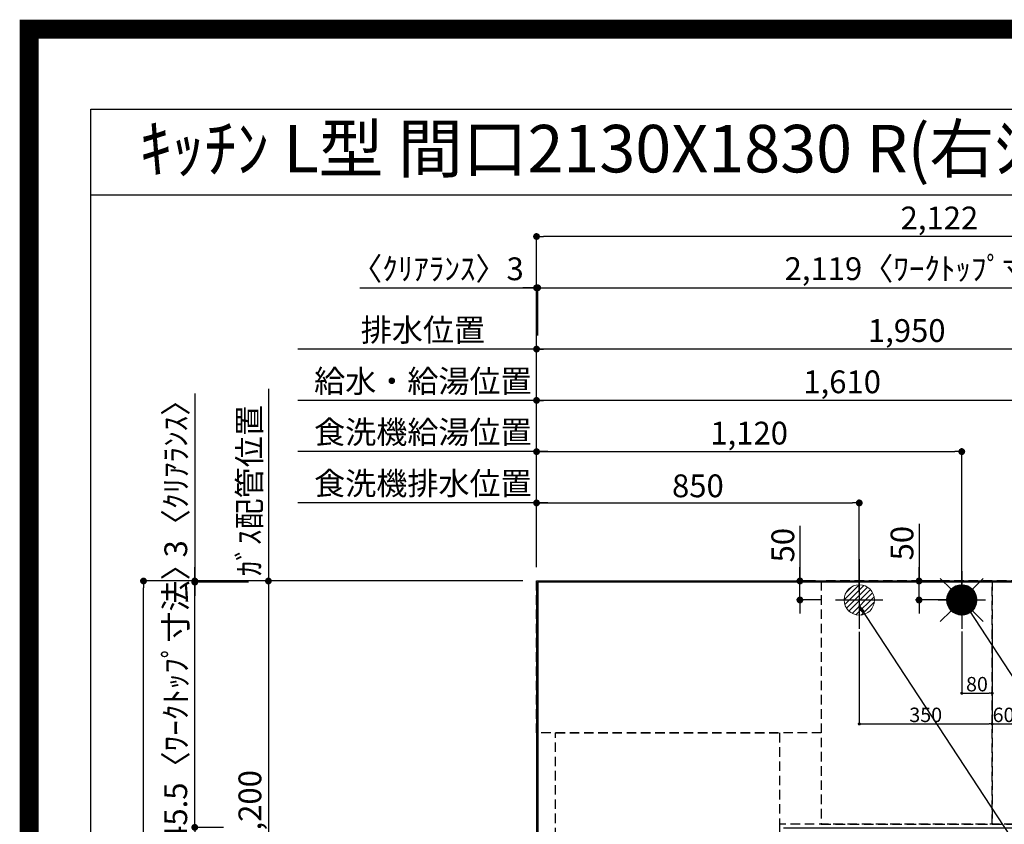
# Model space of a CAD drawing. Extents: x 27948 to 54421, y -22065 to -13195.
# Drawn here: x 41897 to 44490, y -15313 to -13195 of the extents above; entities that cross this region are included whole.
import ezdxf
from ezdxf.enums import TextEntityAlignment as Align

# ---------------------------------------------------------------- set-up
doc = ezdxf.new("R2010")
doc.units = 0
doc.header["$LTSCALE"] = 50
doc.header["$MEASUREMENT"] = 0
for name, pattern in [('CENTER', [2, 1.25, -0.25, 0.25, -0.25]), ('DASHED', [0.75, 0.5, -0.25]), ('HIDDEN', [0.375, 0.25, -0.125])]:
    doc.linetypes.add(name, pattern=pattern)
doc.layers.get('0').update_dxf_attribs({"linetype": 'CONTINUOUS'})
doc.layers.get('DEFPOINTS').update_dxf_attribs({"color": 146, "linetype": 'CONTINUOUS'})
for name, color, linetype in [('111-壁仕上', 3, 'CONTINUOUS'), ('121-キャビネット（中）', 253, 'HIDDEN'), ('126-甲板', 2, 'CONTINUOUS'), ('160-文字', 254, 'CONTINUOUS'), ('166-寸法B', 11, 'CONTINUOUS'), ('190-図面外枠', 5, 'CONTINUOUS')]:
    doc.layers.add(name, color=color, linetype=linetype)
doc.styles.add('KH001', font='txt')
doc.dimstyles.new('KH1xx015', dxfattribs={"dimscale": 10, "dimtxt": 3.8, "dimasz": 0.8, "dimexe": 0.3, "dimexo": 1.2, "dimgap": 0.5, "dimtad": 3, "dimdec": 1, "dimdsep": 46, "dimlunit": 6, "dimtxsty": 'KH001', "dimblk": 'DOT', "dimcen": 1, "dimdle": 1, "dimclrd": 256, "dimclre": 256, "dimclrt": 256, "dimadec": 0, "dimazin": 0, "dimtfac": 1, "dimtdec": 1, "dimtix": 1, "dimtmove": 2, "dimatfit": 3, "dimldrblk": 'CLOSEDBLANK', "dimfxl": 1, "dimtolj": 1, "dimtzin": 0, "dimlwd": -1, "dimlwe": -1, "dimarcsym": 0})
doc.dimstyles.new('KH1xx030', dxfattribs={"dimscale": 30, "dimtxt": 2, "dimasz": 0.6, "dimexe": 0.3, "dimexo": 1.2, "dimgap": 0.5, "dimtad": 3, "dimdec": 1, "dimdsep": 46, "dimlunit": 6, "dimtxsty": 'KH001', "dimblk": 'DOT', "dimcen": 1, "dimdle": 1, "dimclrd": 256, "dimclre": 256, "dimclrt": 256, "dimadec": 0, "dimazin": 0, "dimtfac": 1, "dimtdec": 1, "dimtix": 1, "dimtmove": 2, "dimatfit": 3, "dimldrblk": 'CLOSEDBLANK', "dimfxl": 1, "dimtolj": 1, "dimtzin": 0, "dimlwd": -1, "dimlwe": -1, "dimarcsym": 0})

# ---------------------------------------------------------------- blocks, each defined once
blk = doc.blocks.new('A$C5D946DDC')
at = {"layer": '190-図面外枠'}
for p, q in [((271, 14349.3), (20519, 14349.3)), ((271, 350.7), (271, 14349.3))]:
    blk.add_line(p, q, dxfattribs=at)
at = {"layer": 'DEFPOINTS'}
blk.add_lwpolyline([(0, 0), (20790, 0), (20790, 14700), (0, 14700)], close=True, dxfattribs=at)
blk = doc.blocks.new('_Dot')
at = {"color": 0, "linetype": 'ByBlock', "lineweight": -2}
blk.add_line((-0.5, 0), (-1, 0), dxfattribs=at)
at = {"color": 0, "linetype": 'ByBlock', "const_width": 0.5}
blk.add_lwpolyline([(-0.25, 0, 1), (0.25, 0, 1)], format="xyb", close=True, dxfattribs=at)
blk = doc.blocks.new('*D142')
at = {"layer": '166-寸法B', "transparency": 16777216}
for p, q in [((43258.3, -14636.6), (43258.3, -14188.1)), ((44850.3, -14197.1), (43276.3, -14197.1)), ((44868.3, -14636.6), (44868.3, -14188.1))]:
    blk.add_line(p, q, dxfattribs=at)
at = {"layer": 'DEFPOINTS', "color": 0, "transparency": 16777216}
for p in [(43258.3, -14197.1), (43258.3, -14672.6), (44868.3, -14672.6)]:
    blk.add_point(p, dxfattribs=at)
at = {"layer": '166-寸法B', "transparency": 16777216, "xscale": 18, "yscale": 18, "zscale": 18, "rotation": 180}
blk.add_blockref('_Dot', (43258.3, -14197.1), dxfattribs=at)
at = {"layer": '166-寸法B', "transparency": 16777216, "xscale": 18, "yscale": 18, "zscale": 18}
blk.add_blockref('_Dot', (44868.3, -14197.1), dxfattribs=at)
at = {"layer": '166-寸法B', "transparency": 16777216, "insert": (44063.3, -14148.3), "char_height": 60, "attachment_point": 5, "style": 'KH001'}
blk.add_mtext('\\A1;1,610', dxfattribs=at)
blk = doc.blocks.new('_ClosedBlank')
at = {"color": 0, "linetype": 'ByBlock', "lineweight": -2}
for p, q in [((-1, 0.17), (0, 0)), ((-1, 0.17), (-1, -0.17)), ((0, 0), (-1, -0.17))]:
    blk.add_line(p, q, dxfattribs=at)
blk = doc.blocks.new('*D143')
at = {"layer": '166-寸法B', "transparency": 16777216}
for p, q in [((43258.3, -14636.6), (43258.3, -14053.1)), ((45208.3, -14636.6), (45208.3, -14053.1)), ((45190.3, -14062.1), (43276.3, -14062.1))]:
    blk.add_line(p, q, dxfattribs=at)
at = {"layer": 'DEFPOINTS', "color": 0, "transparency": 16777216}
for p in [(43258.3, -14062.1), (43258.3, -14672.6), (45208.3, -14672.6)]:
    blk.add_point(p, dxfattribs=at)
at = {"layer": '166-寸法B', "transparency": 16777216, "xscale": 18, "yscale": 18, "zscale": 18, "rotation": 180}
blk.add_blockref('_Dot', (43258.3, -14062.1), dxfattribs=at)
at = {"layer": '166-寸法B', "transparency": 16777216, "xscale": 18, "yscale": 18, "zscale": 18}
blk.add_blockref('_Dot', (45208.3, -14062.1), dxfattribs=at)
at = {"layer": '166-寸法B', "transparency": 16777216, "insert": (44233.3, -14013.3), "char_height": 60, "attachment_point": 5, "style": 'KH001'}
blk.add_mtext('\\A1;1,950', dxfattribs=at)
blk = doc.blocks.new('*D145')
at = {"layer": '166-寸法B', "transparency": 16777216}
for p, q in [((43258.3, -14636.6), (43258.3, -14053.1)), ((43288.3, -14062.1), (42629.4, -14062.1))]:
    blk.add_line(p, q, dxfattribs=at)
at = {"layer": 'DEFPOINTS', "color": 0, "transparency": 16777216}
for p in [(42659.4, -14062.1), (43258.3, -14672.6), (42659.4, -14788.2)]:
    blk.add_point(p, dxfattribs=at)
at = {"layer": '166-寸法B', "transparency": 16777216, "insert": (42958.9, -14011.8), "char_height": 60, "attachment_point": 5, "style": 'KH001'}
blk.add_mtext('\\A1;排水位置', dxfattribs=at)
blk = doc.blocks.new('_None')
blk = doc.blocks.new('*D146')
at = {"layer": '166-寸法B', "transparency": 16777216}
for p, q in [((43288.3, -14197.1), (42629.4, -14197.1)), ((43258.3, -14636.6), (43258.3, -14188.1))]:
    blk.add_line(p, q, dxfattribs=at)
at = {"layer": 'DEFPOINTS', "color": 0, "transparency": 16777216}
for p in [(42659.4, -14197.1), (43258.3, -14672.6), (42659.4, -14788.2)]:
    blk.add_point(p, dxfattribs=at)
at = {"layer": '166-寸法B', "transparency": 16777216, "insert": (42958.9, -14146.6), "char_height": 60, "attachment_point": 5, "style": 'KH001'}
blk.add_mtext('\\A1;給水・給湯位置', dxfattribs=at)
blk = doc.blocks.new('*D147')
at = {"layer": '166-寸法B', "transparency": 16777216}
for p, q in [((43258.3, -14636.6), (43258.3, -14323.1)), ((43276.3, -14332.1), (44360.3, -14332.1)), ((44378.3, -14701.6), (44378.3, -14323.1))]:
    blk.add_line(p, q, dxfattribs=at)
at = {"layer": 'DEFPOINTS', "color": 0, "transparency": 16777216}
for p in [(44378.3, -14332.1), (43258.3, -14672.6), (44378.3, -14737.6)]:
    blk.add_point(p, dxfattribs=at)
at = {"layer": '166-寸法B', "transparency": 16777216, "xscale": 18, "yscale": 18, "zscale": 18, "rotation": 180}
blk.add_blockref('_Dot', (43258.3, -14332.1), dxfattribs=at)
at = {"layer": '166-寸法B', "transparency": 16777216, "xscale": 18, "yscale": 18, "zscale": 18}
blk.add_blockref('_Dot', (44378.3, -14332.1), dxfattribs=at)
at = {"layer": '166-寸法B', "transparency": 16777216, "insert": (43818.3, -14283.3), "char_height": 60, "attachment_point": 5, "style": 'KH001'}
blk.add_mtext('\\A1;1,120', dxfattribs=at)
blk = doc.blocks.new('*D148')
at = {"layer": '166-寸法B', "transparency": 16777216}
for p, q in [((43288.3, -14332.1), (42629.4, -14332.1)), ((43258.3, -14636.6), (43258.3, -14323.1))]:
    blk.add_line(p, q, dxfattribs=at)
at = {"layer": 'DEFPOINTS', "color": 0, "transparency": 16777216}
for p in [(42659.4, -14332.1), (43258.3, -14672.6), (42659.4, -14788.2)]:
    blk.add_point(p, dxfattribs=at)
at = {"layer": '166-寸法B', "transparency": 16777216, "insert": (42958.9, -14280.8), "char_height": 60, "attachment_point": 5, "style": 'KH001'}
blk.add_mtext('\\A1;食洗機給湯位置', dxfattribs=at)
blk = doc.blocks.new('*D149')
at = {"layer": '166-寸法B', "transparency": 16777216}
for p, q in [((43258.3, -14636.6), (43258.3, -14458.1)), ((43276.3, -14467.1), (44090.3, -14467.1)), ((44108.3, -14702.2), (44108.3, -14458.1))]:
    blk.add_line(p, q, dxfattribs=at)
at = {"layer": 'DEFPOINTS', "color": 0, "transparency": 16777216}
for p in [(44108.3, -14467.1), (43258.3, -14672.6), (44108.3, -14738.2)]:
    blk.add_point(p, dxfattribs=at)
at = {"layer": '166-寸法B', "transparency": 16777216, "xscale": 18, "yscale": 18, "zscale": 18, "rotation": 180}
blk.add_blockref('_Dot', (43258.3, -14467.1), dxfattribs=at)
at = {"layer": '166-寸法B', "transparency": 16777216, "xscale": 18, "yscale": 18, "zscale": 18}
blk.add_blockref('_Dot', (44108.3, -14467.1), dxfattribs=at)
at = {"layer": '166-寸法B', "transparency": 16777216, "insert": (43683.3, -14422.1), "char_height": 60, "attachment_point": 5, "style": 'KH001'}
blk.add_mtext('\\A1;850', dxfattribs=at)
blk = doc.blocks.new('*D150')
at = {"layer": '166-寸法B', "transparency": 16777216}
for p, q in [((43288.3, -14467.1), (42629.4, -14467.1)), ((43258.3, -14636.6), (43258.3, -14458.1))]:
    blk.add_line(p, q, dxfattribs=at)
at = {"layer": 'DEFPOINTS', "color": 0, "transparency": 16777216}
for p in [(42659.4, -14467.1), (43258.3, -14672.6), (42659.4, -14788.2)]:
    blk.add_point(p, dxfattribs=at)
at = {"layer": '166-寸法B', "transparency": 16777216, "insert": (42958.9, -14415.8), "char_height": 60, "attachment_point": 5, "style": 'KH001'}
blk.add_mtext('\\A1;食洗機排水位置', dxfattribs=at)
blk = doc.blocks.new('*D151')
at = {"layer": '166-寸法B', "transparency": 16777216}
for p, q in [((42552.1, -14167.1), (42552.1, -14702.6)), ((43222.3, -14672.6), (42543.1, -14672.6))]:
    blk.add_line(p, q, dxfattribs=at)
at = {"layer": 'DEFPOINTS', "color": 0, "transparency": 16777216}
for p in [(42552.1, -14197.1), (42933.8, -14197.1), (43258.3, -14672.6)]:
    blk.add_point(p, dxfattribs=at)
at = {"layer": '166-寸法B', "transparency": 16777216, "insert": (42502.1, -14434.8), "char_height": 60, "attachment_point": 5, "rotation": 90, "style": 'KH001'}
blk.add_mtext('\\A1;ｶﾞｽ配管位置', dxfattribs=at)
blk = doc.blocks.new('*D152')
at = {"layer": '166-寸法B', "transparency": 16777216}
for p, q in [((43222.3, -14672.6), (42543.1, -14672.6)), ((42552.1, -14690.6), (42552.1, -15854.6)), ((43153.6, -15872.6), (42543.1, -15872.6))]:
    blk.add_line(p, q, dxfattribs=at)
at = {"layer": 'DEFPOINTS', "color": 0, "transparency": 16777216}
for p in [(43258.3, -14672.6), (42552.1, -15872.6), (43189.6, -15872.6)]:
    blk.add_point(p, dxfattribs=at)
at = {"layer": '166-寸法B', "transparency": 16777216, "xscale": 18, "yscale": 18, "zscale": 18}
for p, rotation in [((42552.1, -14672.6), 90), ((42552.1, -15872.6), 270)]:
    blk.add_blockref('_Dot', p, dxfattribs=dict(at, rotation=rotation))
at = {"layer": '166-寸法B', "transparency": 16777216, "insert": (42503.3, -15272.6), "char_height": 60, "attachment_point": 5, "rotation": 90, "style": 'KH001'}
blk.add_mtext('\\A1;1,200', dxfattribs=at)
blk = doc.blocks.new('*D153')
at = {"layer": '166-寸法B', "transparency": 16777216}
for p, q in [((44265.8, -14522.2), (44265.8, -14672.6)), ((44265.8, -14654.6), (44265.8, -14636.6)), ((44342.3, -14672.6), (44256.8, -14672.6)), ((44265.8, -14722.6), (44265.8, -14672.6)), ((44265.8, -14722.6), (44265.8, -14672.6)), ((44349.7, -14722.6), (44256.8, -14722.6)), ((44265.8, -14740.6), (44265.8, -14758.6))]:
    blk.add_line(p, q, dxfattribs=at)
at = {"layer": 'DEFPOINTS', "color": 0, "transparency": 16777216}
for p in [(44265.8, -14672.6), (44378.3, -14672.6), (44385.7, -14722.6)]:
    blk.add_point(p, dxfattribs=at)
at = {"layer": '166-寸法B', "transparency": 16777216, "xscale": 18, "yscale": 18, "zscale": 18}
for p, rotation in [((44265.8, -14672.6), 270), ((44265.8, -14722.6), 90)]:
    blk.add_blockref('_Dot', p, dxfattribs=dict(at, rotation=rotation))
at = {"layer": '166-寸法B', "transparency": 16777216, "insert": (44220.8, -14573), "char_height": 60, "attachment_point": 5, "rotation": 90, "style": 'KH001'}
blk.add_mtext('\\A1;50', dxfattribs=at)
blk = doc.blocks.new('*D154')
at = {"layer": '166-寸法B', "transparency": 16777216}
for p, q in [((43952, -14527.5), (43952, -14672.6)), ((43952, -14654.6), (43952, -14636.6)), ((43993.4, -14672.6), (43943, -14672.6)), ((43952, -14722.6), (43952, -14672.6)), ((43952, -14722.6), (43952, -14672.6)), ((44009.9, -14722.6), (43943, -14722.6)), ((43952, -14740.6), (43952, -14758.6))]:
    blk.add_line(p, q, dxfattribs=at)
at = {"layer": 'DEFPOINTS', "color": 0, "transparency": 16777216}
for p in [(43952, -14672.6), (44029.4, -14672.6), (44045.9, -14722.6)]:
    blk.add_point(p, dxfattribs=at)
at = {"layer": '166-寸法B', "transparency": 16777216, "xscale": 18, "yscale": 18, "zscale": 18}
for p, rotation in [((43952, -14672.6), 270), ((43952, -14722.6), 90)]:
    blk.add_blockref('_Dot', p, dxfattribs=dict(at, rotation=rotation))
at = {"layer": '166-寸法B', "transparency": 16777216, "insert": (43907, -14578.3), "char_height": 60, "attachment_point": 5, "rotation": 90, "style": 'KH001'}
blk.add_mtext('\\A1;50', dxfattribs=at)
blk = doc.blocks.new('*D155')
at = {"layer": 'DEFPOINTS', "transparency": 16777216}
for p, q in [((44378.3, -14805.9), (44378.3, -14971.2)), ((44458.3, -14805.9), (44458.3, -14971.2)), ((44386.3, -14968.2), (44450.3, -14968.2))]:
    blk.add_line(p, q, dxfattribs=at)
at = {"layer": 'DEFPOINTS', "color": 0, "transparency": 16777216}
for p in [(44378.3, -14793.9), (44458.3, -14793.9), (44458.3, -14968.2)]:
    blk.add_point(p, dxfattribs=at)
at = {"layer": 'DEFPOINTS', "transparency": 16777216, "xscale": 8, "yscale": 8, "zscale": 8, "rotation": 180}
blk.add_blockref('_Dot', (44378.3, -14968.2), dxfattribs=at)
at = {"layer": 'DEFPOINTS', "transparency": 16777216, "xscale": 8, "yscale": 8, "zscale": 8}
blk.add_blockref('_Dot', (44458.3, -14968.2), dxfattribs=at)
at = {"layer": 'DEFPOINTS', "transparency": 16777216, "insert": (44418.3, -14944.2), "char_height": 38, "attachment_point": 5, "style": 'KH001'}
blk.add_mtext('\\A1;80', dxfattribs=at)
blk = doc.blocks.new('*D156')
at = {"layer": 'DEFPOINTS', "transparency": 16777216}
for p, q in [((44108.3, -14806.6), (44108.3, -15052)), ((44458.3, -14806.6), (44458.3, -15052)), ((44116.3, -15049), (44450.3, -15049))]:
    blk.add_line(p, q, dxfattribs=at)
at = {"layer": 'DEFPOINTS', "color": 0, "transparency": 16777216}
for p in [(44108.3, -14794.6), (44458.3, -14794.6), (44458.3, -15049)]:
    blk.add_point(p, dxfattribs=at)
at = {"layer": 'DEFPOINTS', "transparency": 16777216, "xscale": 8, "yscale": 8, "zscale": 8, "rotation": 180}
blk.add_blockref('_Dot', (44108.3, -15049), dxfattribs=at)
at = {"layer": 'DEFPOINTS', "transparency": 16777216, "xscale": 8, "yscale": 8, "zscale": 8}
blk.add_blockref('_Dot', (44458.3, -15049), dxfattribs=at)
at = {"layer": 'DEFPOINTS', "transparency": 16777216, "insert": (44283.3, -15025), "char_height": 38, "attachment_point": 5, "style": 'KH001'}
blk.add_mtext('\\A1;350', dxfattribs=at)
blk = doc.blocks.new('給湯')
at = {"layer": '160-文字', "color": 4, "linetype": 'Continuous', "lineweight": 20}
for p, q in [((-56.6, 56.6), (-28.3, 28.3)), ((28.3, 28.3), (56.6, 56.6)), ((-40, -1.5), (1.5, 40)), ((-40, 1.3), (-1.3, 40)), ((-39.8, -4.1), (4.1, 39.8)), ((-39.8, 4.4), (-4.4, 39.8)), ((-39.5, -6.6), (6.6, 39.4)), ((-39.2, 7.7), (-7.7, 39.2)), ((-39, -9), (9, 39)), ((-38.4, -11.2), (11.2, 38.4)), ((-38.3, 11.5), (-11.5, 38.3)), ((-37.7, -13.4), (13.4, 37.7)), ((-36.9, -15.4), (15.4, 36.9)), ((-36.7, 16), (-16, 36.7)), ((-36, -17.3), (17.3, 36)), ((-35.1, -19.2), (19.2, 35.1)), ((-34, -21), (21, 34)), ((-33.3, 22.2), (-22.2, 33.3)), ((-32.9, -22.7), (22.7, 32.9)), ((-31.7, -24.4), (24.4, 31.7)), ((-30.5, -25.9), (25.9, 30.5)), ((-29.1, -27.4), (27.4, 29.1)), ((-27.7, -28.8), (28.8, 27.7)), ((-26.3, -30.2), (30.2, 26.2)), ((-24.7, -31.5), (31.5, 24.7)), ((-23.1, -32.7), (32.7, 23.1)), ((-21.4, -33.8), (33.8, 21.4)), ((-19.6, -34.9), (34.9, 19.6)), ((-17.8, -35.8), (35.8, 17.8)), ((-15.8, -36.7), (36.7, 15.8)), ((-13.8, -37.5), (37.5, 13.8)), ((-11.7, -38.3), (38.3, 11.7)), ((-9.5, -38.9), (38.9, 9.5)), ((-7.1, -39.4), (39.4, 7.1)), ((-4.7, -39.7), (39.7, 4.7)), ((-2.1, -39.9), (39.9, 2.1)), ((0.8, 0.8), (-0.8, -0.8)), ((-0.8, 0.8), (0.8, -0.8)), ((0.7, -40), (40, -0.7)), ((3.7, -39.8), (39.8, -3.7)), ((7, -39.4), (39.4, -7)), ((10.6, -38.6), (38.6, -10.6)), ((14.9, -37.1), (37.1, -14.9)), ((20.5, -34.4), (34.4, -20.5)), ((-56.6, -56.6), (-28.3, -28.3)), ((28.3, -28.3), (56.6, -56.6))]:
    blk.add_line(p, q, dxfattribs=at)
blk.add_circle((0, 0), 40, dxfattribs=at)
blk = doc.blocks.new('排水')
at = {"layer": '160-文字', "linetype": 'Continuous', "lineweight": 20}
h = blk.add_hatch(dxfattribs=at)
h.set_pattern_fill('ANSI31', color=4, scale=80, style=0)
h.set_pattern_definition([(45, (-328326.697, -8772.747), (-7.0710678, 7.0710678), [])])
edge = h.paths.add_edge_path()
edge.add_arc((0, 0), 40, 0, 360)
at = {"layer": '160-文字', "color": 4, "linetype": 'Continuous', "lineweight": 20}
blk.add_circle((0, 0), 40, dxfattribs=at)
blk = doc.blocks.new('*D169')
at = {"layer": 'DEFPOINTS', "transparency": 16777216}
for p, q in [((44458.3, -14900.6), (44458.3, -15052)), ((44518.3, -14900.6), (44518.3, -15052)), ((44466.3, -15049), (44510.3, -15049))]:
    blk.add_line(p, q, dxfattribs=at)
at = {"layer": 'DEFPOINTS', "color": 0, "transparency": 16777216}
for p in [(44458.3, -14888.6), (44518.3, -14888.6), (44518.3, -15049)]:
    blk.add_point(p, dxfattribs=at)
at = {"layer": 'DEFPOINTS', "transparency": 16777216, "xscale": 8, "yscale": 8, "zscale": 8, "rotation": 180}
blk.add_blockref('_Dot', (44458.3, -15049), dxfattribs=at)
at = {"layer": 'DEFPOINTS', "transparency": 16777216, "xscale": 8, "yscale": 8, "zscale": 8}
blk.add_blockref('_Dot', (44518.3, -15049), dxfattribs=at)
at = {"layer": 'DEFPOINTS', "transparency": 16777216, "insert": (44488.3, -15025), "char_height": 38, "attachment_point": 5, "style": 'KH001'}
blk.add_mtext('\\A1;60', dxfattribs=at)
blk = doc.blocks.new('*D172')
at = {"layer": '166-寸法B', "transparency": 16777216}
for p, q in [((42433.5, -15321.1), (42349.1, -15321.1)), ((42358.1, -15339.1), (42358.1, -16476.6)), ((43222.3, -16494.6), (42349.1, -16494.6))]:
    blk.add_line(p, q, dxfattribs=at)
at = {"layer": 'DEFPOINTS', "color": 0, "transparency": 16777216}
for p in [(42469.5, -15321.1), (42358.1, -16494.6), (43258.3, -16494.6)]:
    blk.add_point(p, dxfattribs=at)
at = {"layer": '166-寸法B', "transparency": 16777216, "xscale": 18, "yscale": 18, "zscale": 18}
for p, rotation in [((42358.1, -15321.1), 90), ((42358.1, -16494.6), 270)]:
    blk.add_blockref('_Dot', p, dxfattribs=dict(at, rotation=rotation))
at = {"layer": '166-寸法B', "transparency": 16777216, "insert": (42307.8, -15907.8), "char_height": 60, "attachment_point": 5, "rotation": 90, "style": 'KH001'}
blk.add_mtext('\\A1;1,173.5〈ﾜｰｸﾄｯﾌﾟ寸法〉', dxfattribs=at)
blk = doc.blocks.new('*D173')
at = {"layer": '166-寸法B', "transparency": 16777216}
for p, q in [((43258.3, -14636.6), (43258.3, -13891.8)), ((43261.3, -14026.1), (43261.3, -13891.8)), ((42792.5, -13900.8), (43258.3, -13900.8)), ((43240.3, -13900.8), (43222.3, -13900.8)), ((43258.3, -13900.8), (43261.3, -13900.8)), ((43258.3, -13900.8), (43261.3, -13900.8)), ((43279.3, -13900.8), (43297.3, -13900.8))]:
    blk.add_line(p, q, dxfattribs=at)
at = {"layer": 'DEFPOINTS', "color": 0, "transparency": 16777216}
for p in [(43261.3, -13900.8), (43261.3, -14062.1), (43258.3, -14672.6)]:
    blk.add_point(p, dxfattribs=at)
at = {"layer": '166-寸法B', "transparency": 16777216, "xscale": 18, "yscale": 18, "zscale": 18}
blk.add_blockref('_Dot', (43258.3, -13900.8), dxfattribs=at)
at = {"layer": '166-寸法B', "transparency": 16777216, "xscale": 18, "yscale": 18, "zscale": 18, "rotation": 180}
blk.add_blockref('_Dot', (43261.3, -13900.8), dxfattribs=at)
at = {"layer": '166-寸法B', "transparency": 16777216, "insert": (42997.3, -13850.8), "char_height": 60, "attachment_point": 5, "style": 'KH001'}
blk.add_mtext('\\A1;〈ｸﾘｱﾗﾝｽ〉3', dxfattribs=at)
blk = doc.blocks.new('*D174')
at = {"layer": '166-寸法B', "transparency": 16777216}
for p, q in [((43261.3, -14026.1), (43261.3, -13891.8)), ((45380.3, -14636.6), (45380.3, -13891.8)), ((43279.3, -13900.8), (45362.3, -13900.8))]:
    blk.add_line(p, q, dxfattribs=at)
at = {"layer": 'DEFPOINTS', "color": 0, "transparency": 16777216}
for p in [(45380.3, -13900.8), (43261.3, -14062.1), (45380.3, -14672.6)]:
    blk.add_point(p, dxfattribs=at)
at = {"layer": '166-寸法B', "transparency": 16777216, "xscale": 18, "yscale": 18, "zscale": 18, "rotation": 180}
blk.add_blockref('_Dot', (43261.3, -13900.8), dxfattribs=at)
at = {"layer": '166-寸法B', "transparency": 16777216, "xscale": 18, "yscale": 18, "zscale": 18}
blk.add_blockref('_Dot', (45380.3, -13900.8), dxfattribs=at)
at = {"layer": '166-寸法B', "transparency": 16777216, "insert": (44320.8, -13850.4), "char_height": 60, "attachment_point": 5, "style": 'KH001'}
blk.add_mtext('\\A1;2,119〈ﾜｰｸﾄｯﾌﾟ寸法〉', dxfattribs=at)
blk = doc.blocks.new('*D175')
at = {"layer": '166-寸法B', "transparency": 16777216}
for p, q in [((43222.3, -14672.6), (42214.1, -14672.6)), ((42223.1, -16476.6), (42223.1, -14690.6)), ((43222.3, -16494.6), (42214.1, -16494.6))]:
    blk.add_line(p, q, dxfattribs=at)
at = {"layer": 'DEFPOINTS', "color": 0, "transparency": 16777216}
for p in [(42223.1, -14672.6), (43258.3, -14672.6), (43258.3, -16494.6)]:
    blk.add_point(p, dxfattribs=at)
at = {"layer": '166-寸法B', "transparency": 16777216, "xscale": 18, "yscale": 18, "zscale": 18}
for p, rotation in [((42223.1, -14672.6), 90), ((42223.1, -16494.6), 270)]:
    blk.add_blockref('_Dot', p, dxfattribs=dict(at, rotation=rotation))
at = {"layer": '166-寸法B', "transparency": 16777216, "insert": (42174.3, -15583.6), "char_height": 60, "attachment_point": 5, "rotation": 90, "style": 'KH001'}
blk.add_mtext('\\A1;1,822', dxfattribs=at)
blk = doc.blocks.new('*D176')
at = {"layer": '166-寸法B', "transparency": 16777216}
for p, q in [((43258.3, -14636.6), (43258.3, -13756.8)), ((45362.3, -13765.8), (43276.3, -13765.8)), ((45380.3, -14636.6), (45380.3, -13756.8))]:
    blk.add_line(p, q, dxfattribs=at)
at = {"layer": 'DEFPOINTS', "color": 0, "transparency": 16777216}
for p in [(43258.3, -13765.8), (43258.3, -14672.6), (45380.3, -14672.6)]:
    blk.add_point(p, dxfattribs=at)
at = {"layer": '166-寸法B', "transparency": 16777216, "xscale": 18, "yscale": 18, "zscale": 18, "rotation": 180}
blk.add_blockref('_Dot', (43258.3, -13765.8), dxfattribs=at)
at = {"layer": '166-寸法B', "transparency": 16777216, "xscale": 18, "yscale": 18, "zscale": 18}
blk.add_blockref('_Dot', (45380.3, -13765.8), dxfattribs=at)
at = {"layer": '166-寸法B', "transparency": 16777216, "insert": (44319.3, -13717), "char_height": 60, "attachment_point": 5, "style": 'KH001'}
blk.add_mtext('\\A1;2,122', dxfattribs=at)
blk = doc.blocks.new('*D179')
at = {"layer": '166-寸法B', "transparency": 16777216}
for p, q in [((42358.1, -14178.8), (42358.1, -14672.6)), ((42358.1, -14654.6), (42358.1, -14636.6)), ((43222.3, -14672.6), (42349.1, -14672.6)), ((42499.9, -14675.6), (42349.1, -14675.6)), ((42358.1, -14675.6), (42358.1, -14672.6)), ((42358.1, -14675.6), (42358.1, -14672.6)), ((42358.1, -14693.6), (42358.1, -14711.6))]:
    blk.add_line(p, q, dxfattribs=at)
at = {"layer": 'DEFPOINTS', "color": 0, "transparency": 16777216}
for p in [(42358.1, -14672.6), (42535.9, -14675.6), (43258.3, -14672.6)]:
    blk.add_point(p, dxfattribs=at)
at = {"layer": '166-寸法B', "transparency": 16777216, "xscale": 18, "yscale": 18, "zscale": 18}
for p, rotation in [((42358.1, -14672.6), 270), ((42358.1, -14675.6), 90)]:
    blk.add_blockref('_Dot', p, dxfattribs=dict(at, rotation=rotation))
at = {"layer": '166-寸法B', "transparency": 16777216, "insert": (42308.1, -14383.3), "char_height": 60, "attachment_point": 5, "rotation": 90, "style": 'KH001'}
blk.add_mtext('\\A1;3〈ｸﾘｱﾗﾝｽ〉', dxfattribs=at)
blk = doc.blocks.new('*D180')
at = {"layer": '166-寸法B', "transparency": 16777216}
for p, q in [((42358.1, -14657.6), (42358.1, -14639.6)), ((42499.9, -14675.6), (42349.1, -14675.6)), ((42358.1, -15321.1), (42358.1, -14675.6)), ((42433.5, -15321.1), (42349.1, -15321.1)), ((42358.1, -15339.1), (42358.1, -15357.1))]:
    blk.add_line(p, q, dxfattribs=at)
at = {"layer": 'DEFPOINTS', "color": 0, "transparency": 16777216}
for p in [(42358.1, -14675.6), (42535.9, -14675.6), (42469.5, -15321.1)]:
    blk.add_point(p, dxfattribs=at)
at = {"layer": '166-寸法B', "transparency": 16777216, "xscale": 18, "yscale": 18, "zscale": 18}
for p, rotation in [((42358.1, -14675.6), 270), ((42358.1, -15321.1), 90)]:
    blk.add_blockref('_Dot', p, dxfattribs=dict(at, rotation=rotation))
at = {"layer": '166-寸法B', "transparency": 16777216, "insert": (42308, -14998.3), "char_height": 60, "attachment_point": 5, "rotation": 90, "style": 'KH001'}
blk.add_mtext('\\A1;645.5〈ﾜｰｸﾄｯﾌﾟ寸法〉', dxfattribs=at)

msp = doc.modelspace()

# ---------------------------------------------------------------- linework, layer by layer
at = {"layer": '111-壁仕上', "ltscale": 2}
for q in [(45918.99, -14672.58), (43258.34, -16892.39)]:
    msp.add_line((43258.34, -14672.58), q, dxfattribs=at)
at = {"layer": '121-キャビネット（中）', "ltscale": 2}
msp.add_lwpolyline([(45377.34, -14672.58), (45377.34, -15312.58), (43898.34, -15312.58), (43898.34, -16491.58)], dxfattribs=at)
at = {"layer": '126-甲板'}
msp.add_lwpolyline([(43908.34, -15322.58), (45380.34, -15322.58), (45380.34, -14675.58), (43261.34, -14675.58), (43261.34, -16494.58), (43261.34, -16494.58)], dxfattribs=at)
at = {"layer": '166-寸法B', "linetype": 'CENTER'}
msp.add_line((44108.34, -14615.25), (44108.34, -14793.91), dxfattribs=at)
at = {"layer": '190-図面外枠'}
msp.add_lwpolyline([(42084.55, -13656.44), (54233.37, -13656.44)], dxfattribs=at)
at = {"layer": 'DEFPOINTS'}
for p, q in [((44108.34, -14646.51), (44108.34, -14798.65)), ((44378.34, -14646.51), (44378.34, -14798.65)), ((44045.92, -14722.58), (44170.75, -14722.58)), ((44315.93, -14722.58), (44440.76, -14722.58))]:
    msp.add_line(p, q, dxfattribs=at)
at = {"layer": 'DEFPOINTS', "color": 1, "const_width": 50}
msp.add_lwpolyline([(41921.96, -22040), (54395.95, -22040), (54395.95, -13220), (41921.96, -13220)], close=True, dxfattribs=at)
at = {"layer": 'DEFPOINTS', "linetype": 'DASHED'}
for points in [[(43258.34, -14672.58), (44008.34, -14672.58), (44008.34, -15072.58), (43258.34, -15072.58)], [(44008.34, -15312.58), (44458.34, -15312.58), (44458.34, -14672.58), (44008.34, -14672.58)], [(44458.34, -15312.58), (45358.34, -15312.58), (45358.34, -14672.58), (44458.34, -14672.58)], [(43308.34, -15072.58), (43898.34, -15072.58), (43898.34, -15572.58), (43308.34, -15572.58)]]:
    msp.add_lwpolyline(points, close=True, dxfattribs=at)

# ---------------------------------------------------------------- block references
at = {"layer": '160-文字'}
for name, p in [('給湯', (44378.34, -14722.58)), ('排水', (44108.34, -14722.58))]:
    msp.add_blockref(name, p, dxfattribs=at)
at = {"layer": '190-図面外枠', "xscale": 0.5999999999985448, "yscale": 0.5999999999985448, "zscale": 0.5999999999985448}
msp.add_blockref('A$C5D946DDC', (41921.96, -22040), dxfattribs=at)

# ---------------------------------------------------------------- texts
at = {"layer": '160-文字', "style": 'KH001'}
msp.add_text('ｷｯﾁﾝ L型 間口2130X1830 R(右ｼﾝｸ) 背面壁 ｼﾙﾊﾞｰ塗装ﾚﾝｼﾞﾌｰﾄﾞ ｽﾀﾝﾀﾞｰﾄﾞﾀｲﾌﾟ L(左排気) 設備･下地図', height=125, dxfattribs=at).set_placement((42212.79, -13534.44), align=Align.MIDDLE_LEFT)

# ---------------------------------------------------------------- dimensions: what is measured, and where the dimension line sits
at = {"layer": '166-寸法B'}
for base, p1, p2, picture, middle in [((43258.34, -13765.78), (45380.34, -14672.58), (43258.34, -14672.58), '*D176', (44319.34, -13716.97)), ((43258.34, -14062.09), (45208.32, -14672.58), (43258.34, -14672.58), '*D143', (44233.33, -14013.28)), ((43258.34, -14197.09), (44868.34, -14672.58), (43258.34, -14672.58), '*D142', (44063.34, -14148.28)), ((44378.34, -14332.09), (43258.34, -14672.58), (44378.34, -14737.58), '*D147', (43818.34, -14283.28)), ((44108.34, -14467.09), (43258.34, -14672.58), (44108.34, -14738.24), '*D149', (43683.34, -14422.09))]:
    dim = msp.add_linear_dim(base=base, p1=p1, p2=p2, dimstyle='KH1xx030', dxfattribs=at)
    dim.commit()
    dim.dimension.update_dxf_attribs({"geometry": picture, "text_midpoint": middle})
dim = msp.add_linear_dim(base=(43261.34, -13900.78), p1=(43258.34, -14672.58), p2=(43261.34, -14062.09), text='〈ｸﾘｱﾗﾝｽ〉<>', dimstyle='KH1xx030', override={"dimtmove": 1}, dxfattribs=at)
dim.commit()
dim.dimension.update_dxf_attribs({"geometry": '*D173', "text_midpoint": (42997.26, -13919.93), "dimtype": 128})
for base, p1, p2, text, override, picture, middle in [((45380.34, -13900.78), (43261.34, -14062.09), (45380.34, -14672.58), '<>〈ﾜｰｸﾄｯﾌﾟ寸法〉', {"dimtmove": 1}, '*D174', (44320.84, -13850.45)), ((42659.41, -14062.09), (43258.34, -14672.58), (42659.41, -14788.17), '排水位置', {"dimblk1": 'None', "dimblk2": 'None', "dimsah": 1, "dimse2": 1}, '*D145', (42958.88, -14011.76)), ((42659.41, -14197.09), (43258.34, -14672.58), (42659.41, -14788.17), '給水・給湯位置', {"dimblk1": 'None', "dimblk2": 'None', "dimsah": 1, "dimse2": 1}, '*D146', (42958.88, -14146.61)), ((42659.41, -14332.09), (43258.34, -14672.58), (42659.41, -14788.17), '食洗機給湯位置', {"dimblk1": 'None', "dimblk2": 'None', "dimsah": 1, "dimse2": 1}, '*D148', (42958.88, -14280.85)), ((42659.41, -14467.09), (43258.34, -14672.58), (42659.41, -14788.17), '食洗機排水位置', {"dimblk1": 'None', "dimblk2": 'None', "dimsah": 1, "dimse2": 1}, '*D150', (42958.88, -14415.85))]:
    dim = msp.add_linear_dim(base=base, p1=p1, p2=p2, text=text, dimstyle='KH1xx030', override=override, dxfattribs=at)
    dim.commit()
    dim.dimension.update_dxf_attribs({"geometry": picture, "text_midpoint": middle})
dim = msp.add_linear_dim(base=(42358.14, -14672.58), p1=(42535.88, -14675.58), p2=(43258.34, -14672.58), angle=90, text='<>〈ｸﾘｱﾗﾝｽ〉', dimstyle='KH1xx030', override={"dimtmove": 1}, dxfattribs=at)
dim.commit()
dim.dimension.update_dxf_attribs({"geometry": '*D179', "text_midpoint": (42367.08, -14383.25), "dimtype": 128})
dim = msp.add_linear_dim(base=(42552.1, -14197.09), p1=(43258.34, -14672.58), p2=(42933.79, -14197.09), angle=270, text='ｶﾞｽ配管位置', dimstyle='KH1xx030', override={"dimjust": 1, "dimblk1": 'None', "dimblk2": 'None', "dimsah": 1, "dimse2": 1}, dxfattribs=at)
dim.commit()
dim.dimension.update_dxf_attribs({"geometry": '*D151', "text_midpoint": (42502.08, -14434.84)})
for base, p1, p2, picture, middle in [((44265.76, -14672.58), (44385.73, -14722.58), (44378.34, -14672.58), '*D153', (44250.88, -14572.99)), ((43952.03, -14672.58), (44045.92, -14722.58), (44029.45, -14672.58), '*D154', (43908.1, -14578.27))]:
    dim = msp.add_linear_dim(base=base, p1=p1, p2=p2, angle=90, dimstyle='KH1xx030', override={"dimtmove": 1}, dxfattribs=at)
    dim.commit()
    dim.dimension.update_dxf_attribs({"geometry": picture, "text_midpoint": middle, "dimtype": 128})
for base, p2, picture, middle in [((42358.14, -14675.58), (42535.88, -14675.58), '*D180', (42307.96, -14998.33)), ((42358.14, -16494.58), (43258.34, -16494.58), '*D172', (42307.81, -15907.83))]:
    dim = msp.add_linear_dim(base=base, p1=(42469.52, -15321.08), p2=p2, angle=90, text='<>〈ﾜｰｸﾄｯﾌﾟ寸法〉', dimstyle='KH1xx030', dxfattribs=at)
    dim.commit()
    dim.dimension.update_dxf_attribs({"geometry": picture, "text_midpoint": middle})
for base, p1, p2, picture, middle in [((42223.14, -14672.58), (43258.34, -16494.58), (43258.34, -14672.58), '*D175', (42174.33, -15583.58)), ((42552.1, -15872.58), (43258.34, -14672.58), (43189.65, -15872.58), '*D152', (42503.3, -15272.58))]:
    dim = msp.add_linear_dim(base=base, p1=p1, p2=p2, angle=90, dimstyle='KH1xx030', dxfattribs=at)
    dim.commit()
    dim.dimension.update_dxf_attribs({"geometry": picture, "text_midpoint": middle})
at = {"layer": 'DEFPOINTS'}
for base, p1, p2, picture, middle in [((44458.34, -15048.99), (44108.34, -14794.57), (44458.34, -14794.57), '*D156', (44283.34, -15024.99)), ((44458.34, -14968.22), (44378.34, -14793.91), (44458.34, -14793.91), '*D155', (44418.34, -14944.22)), ((44518.34, -15048.99), (44458.34, -14888.57), (44518.34, -14888.57), '*D169', (44488.34, -15024.99))]:
    dim = msp.add_linear_dim(base=base, p1=p1, p2=p2, dimstyle='KH1xx015', dxfattribs=at)
    dim.commit()
    dim.dimension.update_dxf_attribs({"geometry": picture, "text_midpoint": middle})

# ---------------------------------------------------------------- leaders
at = {"layer": '160-文字', "annotation_type": 0, "has_hookline": 1, "hookline_direction": 0}
for points, text_width in [([(44381.72, -14725.96), (45274.71, -16089.45), (45292.71, -16089.45)], 1630.05), ([(44108.34, -14738.24), (45165.98, -16350.91), (45183.98, -16350.91)], 1240.2)]:
    msp.add_leader(points, dimstyle='KH1xx030', override={"dimgap": 0.5, "dimtad": 1}, dxfattribs=dict(at, text_width=text_width))

doc.saveas('drawing.dxf')
